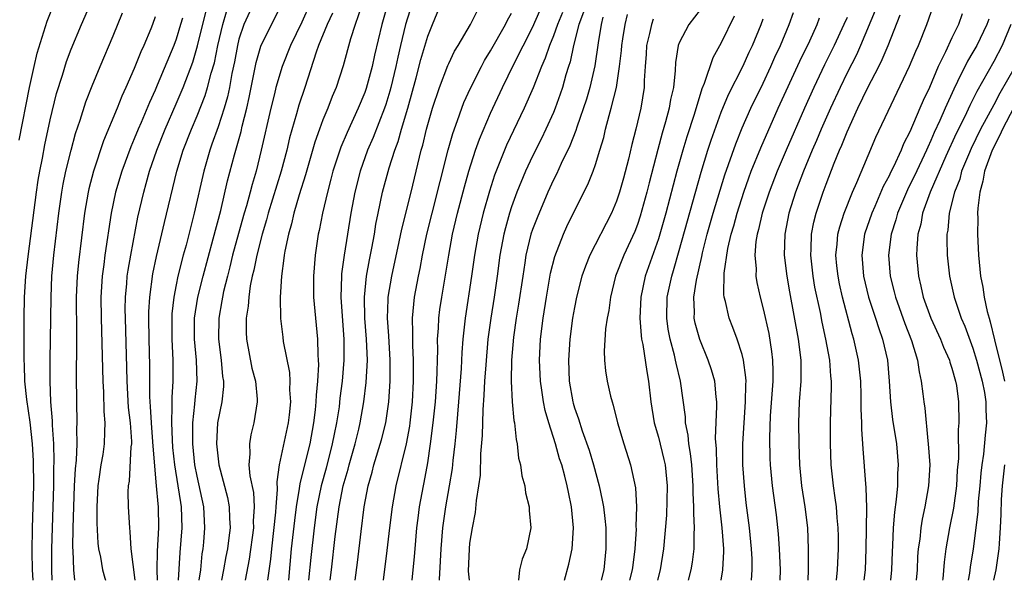
# Model space of a CAD drawing. Units: inches. Extents: x 2502000 to 2505000, y 1482000 to 1485000.
# Drawn here: x 2502582 to 2502676, y 1482000 to 1482053 of the extents above; entities that cross this region are included whole.
import ezdxf

# ---------------------------------------------------------------- set-up
doc = ezdxf.new("R2010")
doc.units = ezdxf.units.IN
doc.header["$MEASUREMENT"] = 0
doc.layers.add('LD25021482_2ft', color=206, linetype='Continuous')

msp = doc.modelspace()

# ---------------------------------------------------------------- linework, layer by layer
at = {"layer": 'LD25021482_2ft'}
for points, elevation in [([(2502582.032, 1482041.968), (2502583.014, 1482046.986), (2502583.461, 1482049), (2502583.754, 1482050.246), (2502584.7, 1482053.3), (2502585.382, 1482055)], 7578), ([(2502583.37, 1482000), (2502583.31, 1482001), (2502583.281, 1482002.719), (2502583.312, 1482005), (2502583.415, 1482009), (2502583.401, 1482011.401), (2502583.308, 1482013), (2502583.085, 1482015.085), (2502582.776, 1482017.224), (2502582.586, 1482019), (2502582.532, 1482020.531), (2502582.496, 1482021), (2502582.497, 1482025), (2502582.533, 1482027), (2502582.674, 1482029), (2502582.885, 1482030.885), (2502583.681, 1482037), (2502583.844, 1482038.156), (2502583.989, 1482039), (2502584.242, 1482040.242), (2502584.477, 1482041.523), (2502585, 1482043.9), (2502585.603, 1482046.397), (2502586.167, 1482048.167), (2502586.551, 1482049.449), (2502587, 1482050.641), (2502587.98, 1482053), (2502589, 1482055.331)], 7580), ([(2502604.377, 1482055), (2502603.475, 1482053), (2502603, 1482051.579), (2502602.851, 1482051), (2502602.567, 1482049.433), (2502602.331, 1482048.331), (2502602.093, 1482047), (2502601.904, 1482046.096), (2502601.575, 1482045), (2502601, 1482043.245), (2502600.422, 1482041.578), (2502600.203, 1482041), (2502599.633, 1482039), (2502598.728, 1482035), (2502597.951, 1482031.951), (2502597.689, 1482031), (2502597.17, 1482029), (2502597, 1482028.173), (2502596.772, 1482027), (2502596.603, 1482025.397), (2502596.583, 1482025), (2502596.588, 1482023), (2502596.683, 1482021), (2502596.684, 1482019), (2502596.58, 1482017.421), (2502596.58, 1482017), (2502596.604, 1482016.603), (2502596.555, 1482015), (2502596.622, 1482013.378), (2502596.673, 1482012.673), (2502596.853, 1482011), (2502597.175, 1482009), (2502597.407, 1482007.407), (2502597.483, 1482007), (2502597.542, 1482005), (2502597.355, 1482002.645), (2502597.209, 1482000)], 7592), ([(2502599.214, 1482000), (2502599.344, 1482001), (2502599.489, 1482002.511), (2502599.575, 1482003), (2502599.641, 1482003.641), (2502599.747, 1482005), (2502599.634, 1482007), (2502599, 1482009.927), (2502598.796, 1482011), (2502598.585, 1482013), (2502598.605, 1482014.605), (2502598.587, 1482015), (2502598.785, 1482016.785), (2502598.806, 1482017.194), (2502598.999, 1482019), (2502598.938, 1482021), (2502598.759, 1482023), (2502598.77, 1482025), (2502599.069, 1482027), (2502599.569, 1482029), (2502600.546, 1482032.546), (2502601.256, 1482035.256), (2502601.917, 1482038.084), (2502602.566, 1482040.566), (2502602.684, 1482041), (2502602.765, 1482041.235), (2502603.195, 1482042.805), (2502603.3, 1482043.3), (2502603.738, 1482045), (2502603.972, 1482046.028), (2502604.629, 1482049.371), (2502605.072, 1482050.928), (2502606.103, 1482053), (2502607.131, 1482055)], 7594), ([(2502609.798, 1482055), (2502609, 1482053.202), (2502607.917, 1482051), (2502607.108, 1482049), (2502606.517, 1482047), (2502606.374, 1482046.374), (2502606.026, 1482045), (2502605.127, 1482041), (2502604.627, 1482039), (2502604.251, 1482037.75), (2502604.065, 1482037), (2502603.705, 1482035.705), (2502603.491, 1482035), (2502602.945, 1482033.055), (2502602.394, 1482031), (2502602.127, 1482029.873), (2502601.888, 1482029), (2502601.523, 1482027.524), (2502601.415, 1482027), (2502601.366, 1482026.634), (2502601.069, 1482025), (2502601.039, 1482023), (2502601.302, 1482021), (2502601.437, 1482019.437), (2502601.511, 1482019), (2502601.512, 1482018.488), (2502601.35, 1482017), (2502600.965, 1482015), (2502600.851, 1482013), (2502601.068, 1482011), (2502601.888, 1482007.888), (2502602.068, 1482007), (2502602.09, 1482005.91), (2502602.148, 1482005), (2502602.043, 1482004.043), (2502601.896, 1482003), (2502601.745, 1482002.255), (2502601.528, 1482001), (2502601.324, 1482000)], 7596), ([(2502614.653, 1482054.653), (2502614.073, 1482053), (2502613.624, 1482051.624), (2502612.937, 1482049.063), (2502612.273, 1482047), (2502611.888, 1482046.112), (2502611.47, 1482045), (2502611, 1482043.892), (2502610.663, 1482043), (2502610.225, 1482041.776), (2502609.346, 1482038.654), (2502608.753, 1482036.754), (2502608.24, 1482035), (2502608.014, 1482033.986), (2502607.718, 1482033), (2502607.37, 1482031.37), (2502607.313, 1482031), (2502607.292, 1482030.707), (2502607.043, 1482029), (2502606.931, 1482027), (2502606.969, 1482024.969), (2502607.178, 1482023.178), (2502607.229, 1482022.771), (2502607.818, 1482019.818), (2502607.854, 1482019), (2502607.833, 1482018.168), (2502607.9, 1482017), (2502607.776, 1482015.776), (2502607.69, 1482015), (2502606.831, 1482011), (2502606.605, 1482009.394), (2502606.65, 1482008.65), (2502606.515, 1482007), (2502606.486, 1482006.487), (2502606.09, 1482003), (2502605.997, 1482002.003), (2502605.724, 1482000)], 7600), ([(2502617.189, 1482055), (2502616.614, 1482053), (2502615.918, 1482050.082), (2502615.692, 1482049), (2502615.125, 1482046.875), (2502615, 1482046.52), (2502614.373, 1482045), (2502613.303, 1482042.697), (2502612.702, 1482041.299), (2502611.953, 1482039), (2502611.767, 1482038.234), (2502611.437, 1482037), (2502610.967, 1482035), (2502610.643, 1482033.357), (2502610.553, 1482033), (2502610.255, 1482031), (2502610.101, 1482029), (2502610.115, 1482027), (2502610.285, 1482025), (2502610.483, 1482023), (2502610.51, 1482021.49), (2502610.553, 1482021), (2502610.571, 1482020.571), (2502610.479, 1482019), (2502610.351, 1482017.649), (2502610.338, 1482017), (2502610.268, 1482016.267), (2502610.116, 1482015), (2502609.742, 1482013), (2502609, 1482009.981), (2502608.793, 1482009.206), (2502608.75, 1482008.75), (2502608.457, 1482007), (2502608.287, 1482005.713), (2502607.983, 1482003), (2502607.708, 1482000)], 7602), ([(2502619.517, 1482055), (2502618.891, 1482053), (2502618.402, 1482051), (2502618.135, 1482049.865), (2502617.954, 1482049), (2502617.477, 1482047), (2502617.378, 1482046.622), (2502617, 1482045.366), (2502616.879, 1482045), (2502615.796, 1482042.204), (2502615.272, 1482041), (2502614.553, 1482039), (2502614.041, 1482037), (2502613.67, 1482035), (2502613.349, 1482033), (2502613.031, 1482031), (2502612.783, 1482029.217), (2502612.768, 1482029), (2502612.708, 1482027), (2502612.829, 1482025.171), (2502613.005, 1482023), (2502613.007, 1482021), (2502612.835, 1482019), (2502612.626, 1482017.374), (2502612.539, 1482016.538), (2502612.299, 1482015), (2502612.068, 1482013.932), (2502611.899, 1482013), (2502611.302, 1482010.699), (2502610.835, 1482009), (2502610.44, 1482007), (2502610.167, 1482005), (2502609.842, 1482002.158), (2502609.631, 1482000)], 7604), ([(2502611.703, 1482000), (2502611.815, 1482001), (2502612.187, 1482004.186), (2502612.563, 1482007), (2502612.949, 1482009), (2502613.401, 1482010.599), (2502613.496, 1482011), (2502614.065, 1482013), (2502614.422, 1482014.422), (2502614.557, 1482015), (2502614.91, 1482017), (2502615.129, 1482018.871), (2502615.242, 1482021), (2502615.177, 1482023), (2502615.016, 1482025), (2502614.962, 1482027), (2502615.166, 1482029), (2502615.447, 1482030.553), (2502615.678, 1482031.678), (2502615.914, 1482033), (2502616.059, 1482033.942), (2502616.268, 1482035), (2502616.702, 1482037), (2502617.337, 1482039.337), (2502617.862, 1482041), (2502618.174, 1482041.826), (2502618.492, 1482043), (2502619.092, 1482045), (2502619.897, 1482047.897), (2502620.348, 1482049.652), (2502621, 1482051.881), (2502621.446, 1482053), (2502622.29, 1482055)], 7606), ([(2502662.615, 1482000), (2502662.762, 1482001), (2502662.837, 1482003), (2502662.895, 1482006.895), (2502662.836, 1482008.836), (2502662.791, 1482009.209), (2502662.532, 1482012.532), (2502662.409, 1482014.408), (2502662.406, 1482015), (2502662.345, 1482016.345), (2502662.347, 1482017.653), (2502662.305, 1482019), (2502662.097, 1482021), (2502661.653, 1482023), (2502661.495, 1482023.495), (2502660.57, 1482027), (2502660.281, 1482028.281), (2502660.137, 1482029), (2502660.032, 1482029.968), (2502659.934, 1482031), (2502660.057, 1482032.058), (2502660.128, 1482033), (2502660.299, 1482033.701), (2502660.723, 1482035), (2502661.521, 1482037), (2502661.933, 1482037.934), (2502663, 1482040.492), (2502663.758, 1482042.242), (2502666.969, 1482049.031), (2502667.552, 1482050.448), (2502667.803, 1482051), (2502668.61, 1482053), (2502669.469, 1482055.468)], 7640), ([(2502585.181, 1482000), (2502585.139, 1482001), (2502585.14, 1482003), (2502585.327, 1482009), (2502585.345, 1482010.655), (2502585.37, 1482011.37), (2502585.333, 1482013), (2502585.22, 1482014.78), (2502585.215, 1482015.215), (2502585.063, 1482017), (2502584.973, 1482019), (2502584.982, 1482021.018), (2502585.027, 1482022.973), (2502585.076, 1482027), (2502585.16, 1482029), (2502585.336, 1482031), (2502585.804, 1482035), (2502586.087, 1482037), (2502586.221, 1482037.779), (2502586.481, 1482039), (2502586.985, 1482041.015), (2502587.417, 1482042.583), (2502587.856, 1482043.856), (2502588.398, 1482045.603), (2502589, 1482047.159), (2502589.762, 1482049), (2502591, 1482051.915), (2502591.892, 1482054.108)], 7582), ([(2502595, 1482053.708), (2502594.753, 1482053), (2502594.588, 1482052.589), (2502593.922, 1482051), (2502593.631, 1482050.369), (2502593, 1482048.786), (2502592.214, 1482047), (2502591.828, 1482046.173), (2502591.367, 1482045), (2502590.086, 1482041.914), (2502589.112, 1482039), (2502588.671, 1482037.328), (2502588.601, 1482037), (2502588.269, 1482035), (2502587.688, 1482030.312), (2502587.561, 1482029), (2502587.479, 1482027), (2502587.491, 1482023.491), (2502587.512, 1482022.488), (2502587.468, 1482019.469), (2502587.487, 1482017), (2502587.536, 1482015), (2502587.513, 1482014.487), (2502587.519, 1482013), (2502587.459, 1482011.459), (2502587.364, 1482010.636), (2502587.291, 1482009), (2502587.154, 1482005), (2502587.123, 1482003.123), (2502587.148, 1482002.852), (2502587.211, 1482001), (2502587.307, 1482000)], 7584), ([(2502593.087, 1482000), (2502592.702, 1482003), (2502592.633, 1482004.634), (2502592.585, 1482005), (2502592.468, 1482007), (2502592.421, 1482008.421), (2502592.45, 1482009), (2502592.54, 1482009.46), (2502592.721, 1482012.721), (2502592.764, 1482013), (2502592.766, 1482013.234), (2502592.644, 1482015), (2502592.473, 1482016.473), (2502592.318, 1482019), (2502592.295, 1482020.295), (2502592.162, 1482025), (2502592.156, 1482025.844), (2502592.17, 1482027), (2502592.293, 1482028.293), (2502592.341, 1482029), (2502592.424, 1482029.575), (2502592.673, 1482031), (2502593.363, 1482034.637), (2502593.912, 1482037), (2502594.159, 1482037.841), (2502594.47, 1482039), (2502595.152, 1482041), (2502595.951, 1482043), (2502597, 1482045.418), (2502597.666, 1482047), (2502598.585, 1482049.415), (2502599.056, 1482050.944), (2502599.832, 1482054.168)], 7588), ([(2502595.219, 1482000), (2502595.206, 1482001), (2502595.223, 1482002.777), (2502595.357, 1482005), (2502595.323, 1482007), (2502595.279, 1482007.279), (2502595.121, 1482009), (2502594.799, 1482012.799), (2502594.794, 1482013.206), (2502594.645, 1482015), (2502594.558, 1482016.558), (2502594.513, 1482017), (2502594.486, 1482017.514), (2502594.491, 1482020.491), (2502594.433, 1482023), (2502594.403, 1482025), (2502594.411, 1482025.589), (2502594.485, 1482027), (2502594.783, 1482029.217), (2502595.127, 1482030.873), (2502595.884, 1482034.116), (2502597.07, 1482039), (2502597.686, 1482041), (2502598.458, 1482043), (2502599, 1482044.287), (2502599.763, 1482046.237), (2502599.998, 1482047), (2502600.349, 1482048.349), (2502600.651, 1482049.349), (2502600.983, 1482051), (2502601.445, 1482053), (2502601.801, 1482054.199)], 7590), ([(2502611.927, 1482054.073), (2502611.421, 1482053), (2502610.599, 1482051), (2502610.363, 1482050.363), (2502609.272, 1482047), (2502608.701, 1482045.299), (2502608.486, 1482044.486), (2502607.815, 1482042.185), (2502607.55, 1482041), (2502607.021, 1482039), (2502605.784, 1482035), (2502605.624, 1482034.376), (2502605.2, 1482033), (2502604.69, 1482031), (2502604.423, 1482029.577), (2502604.271, 1482029), (2502604.077, 1482028.077), (2502603.929, 1482027), (2502603.87, 1482026.131), (2502603.682, 1482025), (2502603.673, 1482023.673), (2502603.702, 1482023), (2502604.235, 1482020.236), (2502604.566, 1482019), (2502604.741, 1482017.259), (2502604.742, 1482017), (2502604.417, 1482015), (2502604.122, 1482013.878), (2502603.986, 1482013), (2502604.047, 1482012.047), (2502603.952, 1482011), (2502604.035, 1482009.965), (2502604.371, 1482008.371), (2502604.453, 1482007), (2502604.366, 1482005.634), (2502604.376, 1482005), (2502603.975, 1482002.025), (2502603.574, 1482000)], 7598), ([(2502614.091, 1482000), (2502614.3, 1482001.7), (2502614.645, 1482004.645), (2502614.953, 1482007), (2502615.332, 1482009), (2502615.695, 1482010.305), (2502615.865, 1482011), (2502616.593, 1482013.407), (2502616.999, 1482015), (2502617.287, 1482017), (2502617.413, 1482019), (2502617.423, 1482021), (2502617.302, 1482023.302), (2502617.174, 1482025), (2502617.22, 1482026.78), (2502617.238, 1482027), (2502617.573, 1482029), (2502618.282, 1482032.282), (2502618.52, 1482033.48), (2502619.413, 1482037), (2502620.385, 1482041), (2502620.524, 1482041.476), (2502620.882, 1482043), (2502621.468, 1482045), (2502622.131, 1482047), (2502622.914, 1482049.086), (2502623, 1482049.28), (2502623.553, 1482050.447), (2502623.896, 1482051), (2502625.069, 1482053), (2502625.724, 1482054.276)], 7608), ([(2502616.797, 1482000), (2502617.145, 1482002.856), (2502617.389, 1482005), (2502617.645, 1482007), (2502617.998, 1482009), (2502618.978, 1482013.022), (2502619.295, 1482014.705), (2502619.333, 1482015), (2502619.552, 1482017), (2502619.653, 1482019), (2502619.648, 1482021), (2502619.573, 1482022.427), (2502619.566, 1482023), (2502619.587, 1482023.587), (2502619.55, 1482025), (2502619.665, 1482026.336), (2502619.752, 1482027), (2502620.12, 1482029), (2502620.278, 1482029.722), (2502620.514, 1482031), (2502620.93, 1482033), (2502621.411, 1482035), (2502622.952, 1482041.049), (2502623.389, 1482042.611), (2502623.85, 1482043.85), (2502624.246, 1482045), (2502624.452, 1482045.548), (2502625.071, 1482046.929), (2502626.124, 1482049), (2502626.432, 1482049.569), (2502627, 1482050.466), (2502628.421, 1482053), (2502628.611, 1482053.389), (2502629, 1482054.078)], 7610), ([(2502619.518, 1482000), (2502619.742, 1482002.258), (2502619.793, 1482003), (2502619.978, 1482005), (2502620.085, 1482005.915), (2502620.232, 1482007), (2502620.586, 1482009), (2502620.661, 1482009.339), (2502621, 1482011.209), (2502621.278, 1482013), (2502621.532, 1482015), (2502621.735, 1482017), (2502621.873, 1482019), (2502621.917, 1482019.917), (2502621.929, 1482021), (2502621.961, 1482021.962), (2502621.947, 1482023), (2502622.026, 1482024.027), (2502622.064, 1482025), (2502622.169, 1482025.831), (2502622.343, 1482027), (2502623.008, 1482031), (2502623.38, 1482033), (2502623.845, 1482035), (2502624.499, 1482037.501), (2502624.926, 1482039), (2502625.571, 1482041), (2502625.938, 1482042.062), (2502627, 1482044.542), (2502628.132, 1482047), (2502629.224, 1482049.224), (2502631, 1482052.713), (2502631.702, 1482054.298)], 7612), ([(2502633.859, 1482054.141), (2502633.386, 1482053), (2502633, 1482051.912), (2502632.618, 1482051), (2502632.216, 1482049.784), (2502631.855, 1482049), (2502631.054, 1482046.945), (2502630.215, 1482045), (2502628.527, 1482041.473), (2502628.328, 1482041), (2502627.383, 1482038.617), (2502626.894, 1482037.107), (2502626.294, 1482035), (2502625.811, 1482033), (2502625.46, 1482031), (2502625.181, 1482029), (2502624.563, 1482025), (2502624.364, 1482023), (2502624.268, 1482021.733), (2502624.203, 1482020.202), (2502623.944, 1482017), (2502623.834, 1482015.834), (2502623.728, 1482014.272), (2502623.594, 1482013), (2502623.406, 1482011.407), (2502623.336, 1482010.663), (2502623.061, 1482009), (2502622.701, 1482007), (2502622.413, 1482005), (2502622.237, 1482003), (2502622.188, 1482001.812), (2502622.079, 1482000.079), (2502622.081, 1482000)], 7614), ([(2502635.849, 1482054.151), (2502635.43, 1482053), (2502634.902, 1482051), (2502634.583, 1482049.417), (2502634.437, 1482049), (2502634.186, 1482048.187), (2502633.869, 1482047), (2502633.645, 1482046.355), (2502633.156, 1482045), (2502633, 1482044.616), (2502632.279, 1482043), (2502631.865, 1482042.135), (2502631, 1482040.428), (2502630.327, 1482039), (2502629.51, 1482037), (2502629, 1482035.597), (2502628.806, 1482035), (2502628.407, 1482033.593), (2502628.259, 1482033), (2502627.891, 1482031), (2502627.637, 1482029), (2502627.346, 1482027), (2502627.013, 1482025), (2502626.749, 1482023), (2502626.531, 1482020.531), (2502626.417, 1482019), (2502626.357, 1482017.643), (2502626.245, 1482016.245), (2502626.199, 1482013.801), (2502626.051, 1482012.051), (2502625.989, 1482010.011), (2502625.847, 1482009), (2502625.614, 1482007.614), (2502625.537, 1482006.464), (2502625.231, 1482005), (2502625, 1482003.527), (2502624.943, 1482003), (2502624.866, 1482000.866), (2502624.952, 1482000)], 7616), ([(2502637.691, 1482053.691), (2502637.543, 1482053), (2502637.248, 1482051.248), (2502636.943, 1482049.057), (2502636.476, 1482047), (2502636.131, 1482045.869), (2502635.218, 1482043.217), (2502635.119, 1482042.881), (2502634.565, 1482041.435), (2502633.734, 1482039.734), (2502633.278, 1482038.722), (2502633, 1482038.169), (2502632.466, 1482037), (2502631.427, 1482034.573), (2502631, 1482033.443), (2502630.852, 1482033), (2502630.375, 1482031), (2502630.277, 1482030.277), (2502630.068, 1482029), (2502629.67, 1482026.33), (2502629.435, 1482025), (2502629.172, 1482023.172), (2502628.989, 1482020.989), (2502628.959, 1482019), (2502629.064, 1482017), (2502629.225, 1482015.225), (2502629.28, 1482015), (2502629.423, 1482013.424), (2502629.541, 1482013), (2502629.659, 1482011.659), (2502629.853, 1482011), (2502629.963, 1482009.963), (2502630.25, 1482009), (2502630.327, 1482008.327), (2502630.664, 1482007), (2502630.67, 1482006.67), (2502630.831, 1482005), (2502630.422, 1482003), (2502629.995, 1482002.006), (2502629.769, 1482001), (2502629.658, 1482000)], 7618), ([(2502634.034, 1482000), (2502634.474, 1482001.526), (2502634.779, 1482003), (2502634.901, 1482005), (2502634.712, 1482007), (2502634.416, 1482008.416), (2502634.317, 1482009), (2502634.087, 1482009.913), (2502633.784, 1482011), (2502633.585, 1482011.585), (2502633.179, 1482013), (2502632.545, 1482015), (2502632.198, 1482016.198), (2502632.043, 1482017), (2502631.887, 1482018.113), (2502631.743, 1482019), (2502631.654, 1482021), (2502631.753, 1482023), (2502632.001, 1482025), (2502632.325, 1482027), (2502632.723, 1482029.277), (2502633.118, 1482030.883), (2502633.948, 1482033), (2502634.279, 1482033.721), (2502635, 1482035.218), (2502636.261, 1482037.739), (2502636.772, 1482039), (2502637, 1482039.635), (2502637.431, 1482041), (2502637.784, 1482042.216), (2502637.961, 1482043), (2502638.299, 1482044.299), (2502638.51, 1482045), (2502639.001, 1482046.999), (2502639.292, 1482049), (2502639.473, 1482050.527), (2502639.506, 1482051), (2502639.625, 1482051.625), (2502639.839, 1482053), (2502640.05, 1482053.95)], 7620), ([(2502647, 1482054.392), (2502645.917, 1482053), (2502645, 1482051.247), (2502644.904, 1482051), (2502644.642, 1482049.358), (2502644.618, 1482048.617), (2502644.437, 1482047), (2502644.164, 1482045.836), (2502644.042, 1482045), (2502643.697, 1482043.697), (2502643.371, 1482042.629), (2502642.94, 1482041.06), (2502642.121, 1482037.88), (2502641.911, 1482037), (2502641.275, 1482034.725), (2502641, 1482033.922), (2502640.742, 1482033.258), (2502639.706, 1482031), (2502638.918, 1482029), (2502638.423, 1482027), (2502638.273, 1482025.727), (2502638.126, 1482025), (2502637.97, 1482023.969), (2502637.841, 1482021.841), (2502637.874, 1482021), (2502637.973, 1482019.973), (2502638.121, 1482019), (2502638.437, 1482017.563), (2502638.583, 1482017), (2502638.698, 1482016.698), (2502639.114, 1482015), (2502639.704, 1482013), (2502640.344, 1482011), (2502640.814, 1482008.814), (2502640.913, 1482007), (2502640.866, 1482005.134), (2502640.878, 1482004.878), (2502640.761, 1482003), (2502640.554, 1482001.446), (2502640.51, 1482001), (2502640.261, 1482000)], 7624), ([(2502650.216, 1482053.784), (2502649, 1482051.235), (2502648.195, 1482049.805), (2502647.376, 1482047.376), (2502647.149, 1482046.851), (2502646.402, 1482044.403), (2502645.716, 1482042.284), (2502645.326, 1482041), (2502644.765, 1482039), (2502643.721, 1482035), (2502643.145, 1482033), (2502643, 1482032.542), (2502641.743, 1482029), (2502641.322, 1482027), (2502641.24, 1482025), (2502641.348, 1482023.348), (2502641.402, 1482023), (2502641.524, 1482022.476), (2502641.892, 1482019.893), (2502642.075, 1482019), (2502642.285, 1482017), (2502642.601, 1482015), (2502643, 1482013.639), (2502643.533, 1482011.533), (2502643.639, 1482011), (2502643.84, 1482009), (2502643.776, 1482006.224), (2502643.489, 1482003), (2502643.165, 1482001), (2502642.908, 1482000)], 7626), ([(2502648.999, 1482000), (2502649.156, 1482001), (2502649.24, 1482002.76), (2502649.236, 1482003), (2502649.088, 1482005), (2502648.864, 1482007), (2502648.714, 1482008.714), (2502648.579, 1482011), (2502648.549, 1482012.549), (2502648.466, 1482013.534), (2502648.592, 1482016.592), (2502648.571, 1482017), (2502648.502, 1482017.498), (2502648.376, 1482019), (2502648.074, 1482020.073), (2502647.764, 1482021), (2502646.943, 1482022.943), (2502646.519, 1482024.519), (2502646.424, 1482025), (2502646.441, 1482025.559), (2502646.382, 1482027), (2502646.625, 1482028.625), (2502647.143, 1482030.857), (2502647.211, 1482031.211), (2502647.67, 1482033), (2502648.234, 1482035), (2502649.337, 1482038.663), (2502650.375, 1482041.625), (2502651, 1482043.14), (2502651.836, 1482045), (2502653, 1482047.403), (2502653.74, 1482049), (2502654.122, 1482049.878), (2502654.648, 1482051), (2502655.49, 1482053), (2502655.876, 1482054.124)], 7630), ([(2502661, 1482053.667), (2502660.705, 1482053), (2502659.767, 1482051), (2502658.847, 1482049.153), (2502657.823, 1482047), (2502656.93, 1482045), (2502655.181, 1482041), (2502654.331, 1482039), (2502653.565, 1482037), (2502652.902, 1482035), (2502652.551, 1482033.449), (2502652.419, 1482033), (2502652.299, 1482032.299), (2502652.192, 1482031), (2502652.314, 1482029.686), (2502652.301, 1482029), (2502652.392, 1482028.392), (2502652.707, 1482027), (2502653, 1482025.885), (2502653.523, 1482023.523), (2502653.805, 1482021.805), (2502653.896, 1482021), (2502653.925, 1482019.925), (2502653.909, 1482019), (2502653.668, 1482015.668), (2502653.598, 1482013.598), (2502653.647, 1482011.647), (2502653.679, 1482011), (2502653.869, 1482009), (2502654.234, 1482006.234), (2502654.432, 1482004.432), (2502654.526, 1482003), (2502654.604, 1482001), (2502654.578, 1482000)], 7634), ([(2502663.672, 1482054.328), (2502662.286, 1482051), (2502661.891, 1482050.109), (2502661, 1482048.368), (2502660.328, 1482047), (2502659.405, 1482045), (2502658.529, 1482043), (2502658.082, 1482041.918), (2502657.677, 1482041), (2502656.835, 1482039), (2502656.08, 1482037), (2502655.451, 1482035), (2502655.056, 1482033), (2502655.003, 1482031), (2502655.244, 1482029), (2502655.504, 1482027.504), (2502656.338, 1482023), (2502656.589, 1482021), (2502656.594, 1482019), (2502656.443, 1482017), (2502656.356, 1482015), (2502656.385, 1482013), (2502656.472, 1482011), (2502656.662, 1482009), (2502656.961, 1482007), (2502657.212, 1482005), (2502657.295, 1482003), (2502657.296, 1482001), (2502657.244, 1482000)], 7636), ([(2502659.991, 1482000), (2502660.093, 1482001), (2502660.177, 1482003), (2502660.178, 1482004.178), (2502660.16, 1482005), (2502660.057, 1482005.943), (2502659.988, 1482007), (2502659.877, 1482007.877), (2502659.69, 1482009), (2502659.477, 1482011), (2502659.413, 1482013), (2502659.417, 1482015), (2502659.519, 1482018.481), (2502659.512, 1482019), (2502659.457, 1482019.458), (2502659.346, 1482021), (2502658.985, 1482023), (2502658.625, 1482024.625), (2502658.455, 1482025.545), (2502657.941, 1482027.941), (2502657.756, 1482029), (2502657.529, 1482031), (2502657.569, 1482031.569), (2502657.616, 1482033), (2502657.841, 1482034.159), (2502658.054, 1482035), (2502658.711, 1482037), (2502659, 1482037.781), (2502659.78, 1482039.78), (2502660.285, 1482041), (2502660.508, 1482041.492), (2502661, 1482042.749), (2502662.03, 1482045), (2502662.972, 1482046.972), (2502664.038, 1482049), (2502664.359, 1482049.641), (2502664.931, 1482051), (2502666.08, 1482053.92)], 7638), ([(2502671.981, 1482054.019), (2502671.62, 1482053), (2502671, 1482051.716), (2502670.394, 1482050.394), (2502669.703, 1482049), (2502668.85, 1482047), (2502668.252, 1482045.748), (2502667.951, 1482045), (2502667, 1482042.756), (2502666.395, 1482041.605), (2502666.149, 1482041), (2502665.414, 1482039.414), (2502665.134, 1482038.866), (2502665, 1482038.567), (2502664.452, 1482037.548), (2502663.649, 1482035.649), (2502663.356, 1482035), (2502662.675, 1482033), (2502662.394, 1482031), (2502662.57, 1482029), (2502663.059, 1482027), (2502663.719, 1482025), (2502664.02, 1482024.02), (2502664.391, 1482023), (2502664.852, 1482021), (2502665.011, 1482018.989), (2502665.128, 1482017), (2502665.345, 1482015.345), (2502665.707, 1482013), (2502665.877, 1482011), (2502665.824, 1482010.176), (2502665.812, 1482009), (2502665.696, 1482007.696), (2502665.51, 1482006.49), (2502665.384, 1482005), (2502665.324, 1482003.324), (2502665.286, 1482002.714), (2502665.238, 1482001), (2502665.128, 1482000)], 7642), ([(2502597.608, 1482053.608), (2502597.436, 1482053), (2502597, 1482051.585), (2502596.778, 1482051), (2502595.198, 1482047.198), (2502595, 1482046.737), (2502594.448, 1482045.552), (2502593.663, 1482043.663), (2502593.371, 1482043), (2502593, 1482042.082), (2502592.671, 1482041.329), (2502591.818, 1482039), (2502591.233, 1482037), (2502590.823, 1482035), (2502590.216, 1482031), (2502590.106, 1482030.106), (2502589.947, 1482029), (2502589.832, 1482027), (2502589.852, 1482025), (2502589.997, 1482019), (2502590.065, 1482017.935), (2502590.103, 1482016.103), (2502590.205, 1482015), (2502590.165, 1482014.165), (2502590.151, 1482013), (2502590.004, 1482012.005), (2502589.834, 1482011), (2502589.646, 1482009.646), (2502589.539, 1482009), (2502589.429, 1482007), (2502589.433, 1482005.433), (2502589.541, 1482003.541), (2502589.605, 1482003), (2502589.779, 1482002.221), (2502589.992, 1482001), (2502590.202, 1482000.202), (2502590.266, 1482000)], 7586), ([(2502642.506, 1482053.494), (2502642.335, 1482053), (2502642.144, 1482052.144), (2502641.862, 1482051), (2502641.825, 1482050.175), (2502641.727, 1482049), (2502641.659, 1482047.659), (2502641.651, 1482047), (2502641.333, 1482045), (2502640.844, 1482043), (2502640.46, 1482041.54), (2502640.137, 1482040.137), (2502639.669, 1482038.331), (2502639.292, 1482037), (2502639, 1482036.136), (2502638.517, 1482035), (2502636.47, 1482031), (2502636.037, 1482029.964), (2502635.707, 1482029), (2502635.199, 1482027), (2502635, 1482026.018), (2502634.814, 1482025), (2502634.546, 1482023), (2502634.428, 1482021), (2502634.504, 1482019), (2502634.84, 1482017), (2502634.874, 1482016.874), (2502635, 1482016.445), (2502635.384, 1482015.384), (2502635.745, 1482014.255), (2502636.415, 1482012.415), (2502636.822, 1482011), (2502637.358, 1482009), (2502637.651, 1482007.651), (2502637.756, 1482007), (2502637.899, 1482005.9), (2502637.978, 1482005), (2502638.005, 1482003), (2502637.784, 1482001), (2502637.555, 1482000)], 7622), ([(2502645.868, 1482000), (2502646.132, 1482001), (2502646.258, 1482001.742), (2502646.419, 1482003), (2502646.413, 1482004.414), (2502646.453, 1482005), (2502646.372, 1482006.372), (2502646.392, 1482007), (2502646.324, 1482008.324), (2502646.329, 1482009), (2502646.181, 1482011), (2502646.08, 1482012.08), (2502645.905, 1482013), (2502645.846, 1482013.845), (2502645.603, 1482015), (2502645.576, 1482015.575), (2502645.123, 1482019), (2502644.701, 1482020.701), (2502644.65, 1482021), (2502644.545, 1482021.455), (2502644.115, 1482023), (2502643.941, 1482023.941), (2502643.796, 1482025), (2502643.855, 1482027), (2502644.285, 1482029), (2502644.46, 1482029.54), (2502645, 1482031.437), (2502647.076, 1482038.924), (2502647.714, 1482041), (2502648.029, 1482041.971), (2502649, 1482044.629), (2502649.698, 1482046.302), (2502651.054, 1482049), (2502651.655, 1482050.345), (2502651.968, 1482051), (2502652.802, 1482053), (2502653, 1482053.542)], 7628), ([(2502651.878, 1482000), (2502651.96, 1482001), (2502651.939, 1482002.061), (2502651.896, 1482003), (2502651.699, 1482005), (2502651.387, 1482007.387), (2502651.205, 1482009), (2502651.064, 1482011), (2502651.055, 1482013), (2502651.172, 1482015), (2502651.321, 1482017), (2502651.337, 1482018.663), (2502651.36, 1482019), (2502651.35, 1482019.35), (2502651.131, 1482021), (2502651, 1482021.522), (2502650.519, 1482023), (2502650.116, 1482024.116), (2502649.761, 1482025), (2502649.405, 1482026.595), (2502649.288, 1482027), (2502649.248, 1482027.248), (2502649.273, 1482029.273), (2502649.641, 1482031.641), (2502649.958, 1482033), (2502650.197, 1482033.803), (2502650.513, 1482035), (2502651.148, 1482037), (2502651.625, 1482038.375), (2502651.861, 1482039), (2502652.759, 1482041.241), (2502654.438, 1482045), (2502656.494, 1482049.506), (2502657.434, 1482051.434), (2502658.158, 1482053), (2502658.383, 1482053.617)], 7632), ([(2502674.51, 1482053.49), (2502674.336, 1482053), (2502673.369, 1482051), (2502673, 1482050.34), (2502672.496, 1482049.504), (2502671.543, 1482047.543), (2502671.172, 1482046.828), (2502670.344, 1482045), (2502669.849, 1482043.849), (2502669.314, 1482042.686), (2502669, 1482041.946), (2502668.689, 1482041.311), (2502668.562, 1482041), (2502667.422, 1482038.578), (2502667, 1482037.701), (2502666.758, 1482037.242), (2502665.807, 1482035), (2502665.645, 1482034.355), (2502665.202, 1482033), (2502664.943, 1482031), (2502665.105, 1482029), (2502665.499, 1482027.499), (2502665.614, 1482027), (2502666.495, 1482024.495), (2502667.148, 1482022.852), (2502667.721, 1482021), (2502667.866, 1482019.866), (2502668.081, 1482019), (2502668.234, 1482017.766), (2502668.31, 1482017), (2502668.41, 1482016.41), (2502668.704, 1482013.296), (2502668.751, 1482013), (2502668.883, 1482011), (2502668.768, 1482009), (2502668.402, 1482007), (2502668.157, 1482005.843), (2502668.026, 1482005), (2502667.93, 1482003.93), (2502667.796, 1482003), (2502667.732, 1482002.268), (2502667.678, 1482001), (2502667.6, 1482000)], 7644), ([(2502676.621, 1482053), (2502675.807, 1482051), (2502675, 1482049.462), (2502673.389, 1482046.611), (2502672.72, 1482045.28), (2502672.225, 1482044.225), (2502671.407, 1482042.593), (2502670.428, 1482040.428), (2502668.925, 1482037), (2502668.206, 1482035), (2502668.032, 1482033.968), (2502667.761, 1482033), (2502667.644, 1482031.644), (2502667.628, 1482031), (2502667.804, 1482029), (2502668.047, 1482028.047), (2502668.272, 1482027), (2502668.995, 1482024.995), (2502669.912, 1482023), (2502670.212, 1482022.212), (2502670.757, 1482021), (2502670.802, 1482020.802), (2502671, 1482020.227), (2502671.346, 1482019), (2502671.422, 1482018.578), (2502671.634, 1482017), (2502671.665, 1482015), (2502671.611, 1482014.389), (2502671.618, 1482011.618), (2502671.511, 1482010.489), (2502671.431, 1482009), (2502671.136, 1482006.865), (2502670.77, 1482005), (2502670.428, 1482003), (2502670.259, 1482001.742), (2502670.128, 1482000.128), (2502670.113, 1482000)], 7646), ([(2502677.034, 1482049), (2502675.56, 1482046.44), (2502675, 1482045.342), (2502673.734, 1482043), (2502672.832, 1482041.168), (2502672.573, 1482040.573), (2502671.929, 1482039), (2502671.742, 1482038.258), (2502671.24, 1482037), (2502670.749, 1482035), (2502670.608, 1482033.392), (2502670.529, 1482033), (2502670.516, 1482032.516), (2502670.55, 1482031), (2502670.761, 1482029), (2502671.201, 1482027), (2502671.888, 1482025), (2502672.229, 1482024.229), (2502673, 1482022.144), (2502673.361, 1482021), (2502673.888, 1482019), (2502674.102, 1482017.898), (2502674.24, 1482017), (2502674.25, 1482016.25), (2502674.314, 1482015), (2502674.174, 1482013.826), (2502674.028, 1482012.029), (2502673.865, 1482011), (2502673.774, 1482010.226), (2502673.668, 1482009), (2502673.513, 1482007.514), (2502673.457, 1482006.543), (2502673.017, 1482003), (2502672.749, 1482001.251), (2502672.679, 1482000.679), (2502672.565, 1482000)], 7648), ([(2502676.922, 1482045.078), (2502675.821, 1482043), (2502675.575, 1482042.425), (2502674.843, 1482041), (2502674.111, 1482039), (2502673.957, 1482038.043), (2502673.654, 1482037), (2502673.471, 1482035.471), (2502673.452, 1482035), (2502673.462, 1482034.538), (2502673.433, 1482033), (2502673.528, 1482031), (2502673.735, 1482029), (2502673.939, 1482027.94), (2502674.08, 1482027), (2502674.37, 1482025.63), (2502674.54, 1482025), (2502674.658, 1482024.658), (2502675.063, 1482022.937), (2502675.835, 1482019.835), (2502676.024, 1482019)], 7650), ([(2502676.006, 1482011), (2502675.787, 1482009), (2502675.7, 1482007.7), (2502675.68, 1482006.32), (2502675.612, 1482005), (2502675.499, 1482003.499), (2502675.48, 1482003), (2502675.191, 1482001), (2502674.982, 1482000)], 7650)]:
    msp.add_lwpolyline(points, dxfattribs=dict(at, elevation=elevation))

doc.saveas('drawing.dxf')
